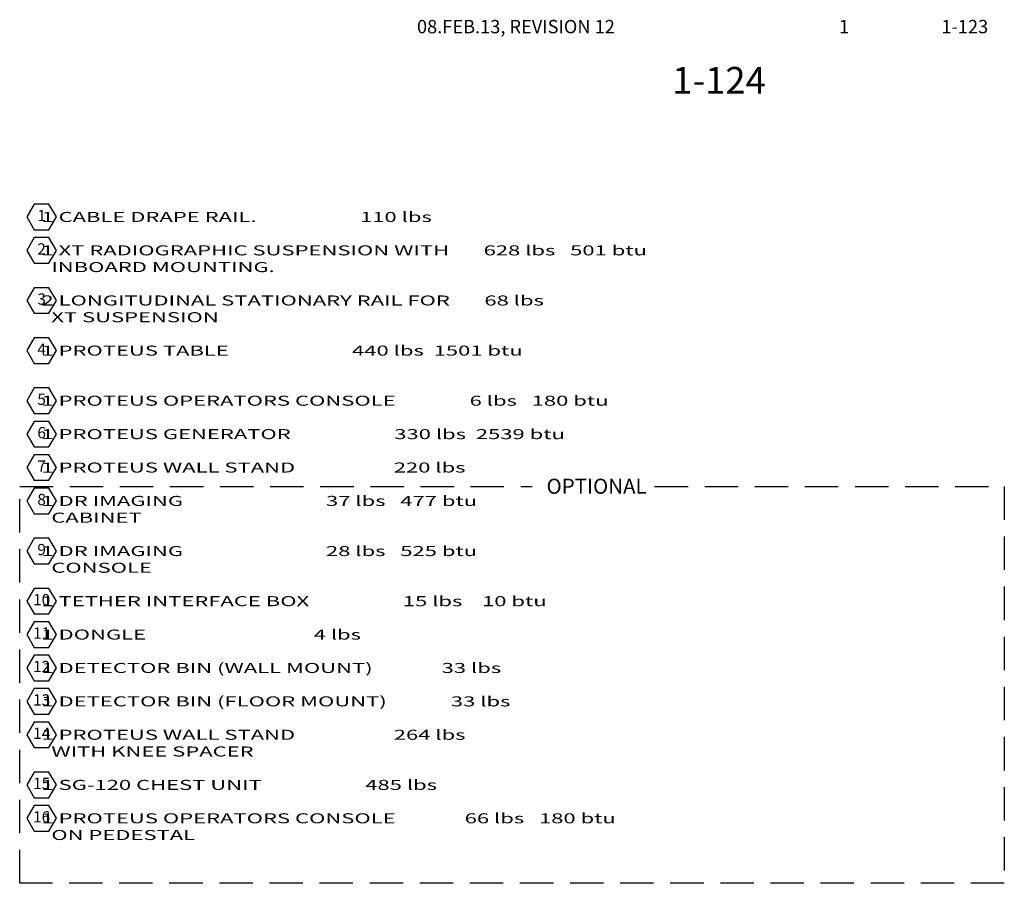
# Model space of a CAD drawing. Extents: x 38 to 1318, y -1115 to -81.
# Drawn here: x 38 to 333, y -340 to -81 of the extents above; entities that cross this region are included whole.
import ezdxf
from ezdxf.enums import TextEntityAlignment as Align

# ---------------------------------------------------------------- set-up
doc = ezdxf.new("R2010")
doc.units = 0
doc.header["$LTSCALE"] = 20
doc.header["$MEASUREMENT"] = 0
doc.linetypes.add('DASHED', pattern=[0.75, 0.5, -0.25])
doc.layers.get('0').update_dxf_attribs({"color": 3, "linetype": 'CONTINUOUS'})
doc.layers.add('1EH', color=3, linetype='CONTINUOUS')
doc.styles.add('DMT', font='romans8.shx', dxfattribs={"width": 0.9, "height": 4.5})
doc.styles.add('MONO', font='monotxt.shx', dxfattribs={"width": 1.61})
doc.styles.get("Standard").update_dxf_attribs({"font": 'romans.shx'})

# ---------------------------------------------------------------- blocks, each defined once
blk = doc.blocks.new('H2CH')
blk.add_lwpolyline([(-2.94, 5.1), (-5.89, 0), (-2.94, -5.1), (2.94, -5.1), (5.89, 0), (2.94, 5.1)], close=True)
blk.add_attdef('XX', text='', height=4.5).set_placement((0, 0), align=Align.MIDDLE)

msp = doc.modelspace()

# ---------------------------------------------------------------- linework, layer by layer
at = {"layer": '1EH', "color": 1, "linetype": 'DASHED'}
msp.add_lwpolyline([(228.49, -221.14), (333.18, -221.14), (333.18, -339.96), (38.39, -339.96), (38.39, -221.14), (191.87, -221.14)], dxfattribs=at)

# ---------------------------------------------------------------- block references
at = {"layer": '1EH', "linetype": 'Continuous', "xscale": 0.75, "yscale": 0.75, "zscale": 0.75}
for p, values in [((44.96, -140.5), {'XX': '1'}), ((44.96, -150.5), {'XX': '2'}), ((44.96, -165.5), {'XX': '3'}), ((44.96, -180.5), {'XX': '4'}), ((44.96, -195.5), {'XX': '5'}), ((44.96, -205.5), {'XX': '6'}), ((44.96, -215.5), {'XX': '7'}), ((44.96, -225.5), {'XX': '8'}), ((44.96, -240.5), {'XX': '9'}), ((44.96, -255.5), {'XX': '10'}), ((44.96, -265.5), {'XX': '11'}), ((44.96, -275.5), {'XX': '12'}), ((44.96, -285.5), {'XX': '13'}), ((44.96, -295.5), {'XX': '14'}), ((44.96, -310.5), {'XX': '15'}), ((44.96, -320.5), {'XX': '16'})]:
    msp.add_blockref('H2CH', p, dxfattribs=at).add_auto_attribs(values)

# ---------------------------------------------------------------- texts
at = {"layer": '1EH'}
for s, p in [('08.FEB.13, REVISION 12', (157.34, -85.52)), ('1', (283.67, -85.52)), ('1-123', (314.35, -85.52))]:
    msp.add_text(s, height=4, dxfattribs=at).set_placement(p)
msp.add_text('1-124', height=8, dxfattribs=at).set_placement((233.77, -99.59), align=Align.MIDDLE_LEFT)
at = {"layer": '1EH', "linetype": 'Continuous', "style": 'MONO', "width": 1.61}
for s, p in [('    1 CABLE DRAPE RAIL.                     110 lbs          ', (39, -142)), ('    1 XT RADIOGRAPHIC SUSPENSION WITH       628 lbs   501 btu', (39, -152)), ('      INBOARD MOUNTING.                                      ', (39, -157)), ('    2 LONGITUDINAL STATIONARY RAIL FOR       68 lbs          ', (39, -167)), ('      XT SUSPENSION                                          ', (39, -172)), ('    1 PROTEUS TABLE                         440 lbs  1501 btu', (39, -182)), ('    1 PROTEUS OPERATORS CONSOLE               6 lbs   180 btu', (39, -197)), ('    1 PROTEUS GENERATOR                     330 lbs  2539 btu', (39, -207)), ('    1 PROTEUS WALL STAND                    220 lbs          ', (39, -217)), ('    1 DR IMAGING                             37 lbs   477 btu', (39, -227)), ('      CABINET                                                                   ', (39, -232)), ('    1 DR IMAGING                             28 lbs   525 btu', (39, -242)), ('      CONSOLE                                                                   ', (39, -247)), ('    1 TETHER INTERFACE BOX                   15 lbs    10 btu', (39, -257)), ('    1 DONGLE                                  4 lbs          ', (39, -267)), ('    1 DETECTOR BIN (WALL MOUNT)              33 lbs          ', (39, -277)), ('    1 DETECTOR BIN (FLOOR MOUNT)             33 lbs          ', (39, -287)), ('    1 PROTEUS WALL STAND                    264 lbs          ', (39, -297)), ('      WITH KNEE SPACER                                                          ', (39, -302)), ('    1 SG-120 CHEST UNIT                     485 lbs          ', (39, -312))]:
    msp.add_text(s, height=3, dxfattribs=at).set_placement(p)
at = {"layer": '1EH', "style": 'MONO', "width": 1.61}
for s, p in [('    1 PROTEUS OPERATORS CONSOLE              66 lbs   180 btu', (39, -322)), ('      ON PEDESTAL                                                               ', (39, -327))]:
    msp.add_text(s, height=3, dxfattribs=at).set_placement(p)
at = {"layer": '1EH', "color": 1, "insert": (196.13, -218.85), "char_height": 4.5, "attachment_point": 1, "style": 'DMT'}
msp.add_mtext_dynamic_manual_height_columns('OPTIONAL', width=29.1166, gutter_width=22.5, heights=[0], dxfattribs=at)

doc.saveas('drawing.dxf')
